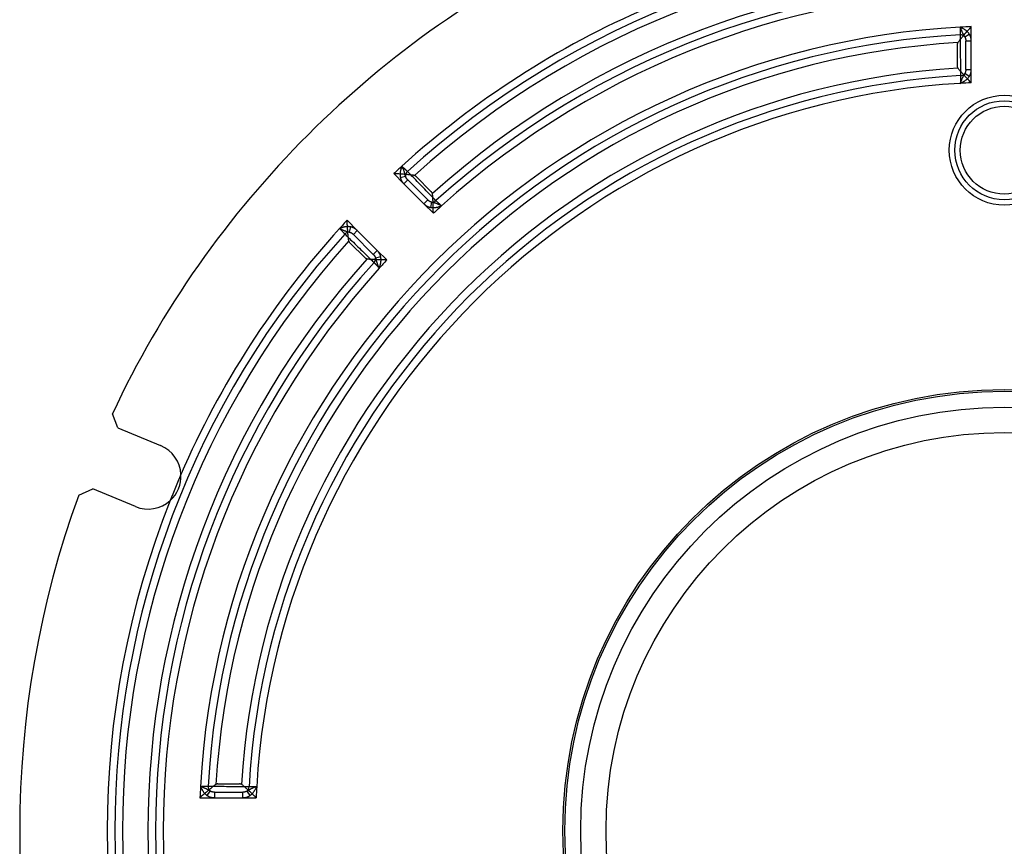
# Model space of a CAD drawing. Units: millimetres. Extents: x 22702 to 48937, y -19005 to 6113.
# Drawn here: x 31941 to 32120, y -18591 to -18441 of the extents above; entities that cross this region are included whole.
import ezdxf

# ---------------------------------------------------------------- set-up
doc = ezdxf.new("R2010")
doc.units = ezdxf.units.MM

msp = doc.modelspace()

# ---------------------------------------------------------------- linework, layer by layer
for p, q in [((32113.914, -18444.614), (32113.914, -18441.977)), ((32112.727, -18443.854), (32113.539, -18443.314)), ((32111.414, -18449.164), (32111.414, -18445.253)), ((32113.914, -18444.614), (32112.914, -18444.614)), ((32112.914, -18449.744), (32112.914, -18444.614)), ((32113.914, -18449.744), (32113.914, -18444.614)), ((32113.54, -18451.044), (32112.727, -18450.505)), ((32112.914, -18449.744), (32113.914, -18449.744)), ((32113.914, -18452.183), (32113.914, -18449.744)), ((32008.906, -18468.71), (32010.764, -18470.567)), ((32010.109, -18469.382), (32011.066, -18469.19)), ((32011.471, -18469.86), (32010.764, -18470.567)), ((32010.764, -18470.567), (32014.39, -18474.193)), ((32011.471, -18469.86), (32015.097, -18473.486)), ((32012.981, -18469.249), (32015.745, -18472.013)), ((32014.39, -18474.193), (32015.097, -18473.486)), ((32014.39, -18474.193), (32016.122, -18475.925)), ((32015.767, -18473.892), (32015.575, -18474.848)), ((32002.278, -18479.052), (32000.421, -18477.195)), ((32000.901, -18479.354), (32001.094, -18478.398)), ((32002.278, -18479.052), (32001.571, -18479.759)), ((32005.198, -18483.386), (32001.571, -18479.759)), ((32005.905, -18482.679), (32002.278, -18479.052)), ((32003.724, -18484.034), (32000.96, -18481.27)), ((32005.198, -18483.386), (32005.905, -18482.679)), ((32007.637, -18484.411), (32005.905, -18482.679)), ((32006.56, -18483.863), (32005.603, -18484.056)), ((31958.776, -18514.963), (31957.765, -18512.381)), ((31958.776, -18514.963), (31966.536, -18518.177)), ((31951.644, -18527.16), (31954.184, -18526.049)), ((31961.944, -18529.264), (31954.184, -18526.049)), ((31976.965, -18579.702), (31980.875, -18579.702)), ((31975.025, -18581.828), (31975.565, -18581.015)), ((31976.326, -18581.202), (31976.326, -18582.202)), ((31976.326, -18581.202), (31981.456, -18581.202)), ((31981.456, -18582.202), (31981.456, -18581.202)), ((31982.216, -18581.015), (31982.756, -18581.828)), ((31973.688, -18582.202), (31976.326, -18582.202)), ((31976.326, -18582.202), (31981.456, -18582.202)), ((31981.456, -18582.202), (31983.895, -18582.202))]:
    msp.add_line(p, q)
at = {"flags": 128}
for points in [[(32111.493, -18444.882), (32111.536, -18444.815), (32111.587, -18444.741), (32111.645, -18444.661), (32111.709, -18444.575), (32111.779, -18444.483), (32111.854, -18444.387), (32111.934, -18444.287), (32112.019, -18444.182), (32112.109, -18444.071), (32112.205, -18443.956), (32112.306, -18443.835), (32112.411, -18443.71), (32112.521, -18443.581), (32112.635, -18443.447), (32112.752, -18443.31), (32112.873, -18443.169), (32112.996, -18443.026), (32113.122, -18442.881), (32113.25, -18442.734), (32113.38, -18442.585), (32113.512, -18442.435), (32113.645, -18442.283), (32113.779, -18442.13), (32113.914, -18441.977)], [(32111.914, -18442.073), (32111.911, -18442.147), (32111.908, -18442.221), (32111.906, -18442.294), (32111.903, -18442.368), (32111.9, -18442.441), (32111.898, -18442.513), (32111.895, -18442.583), (32111.893, -18442.652), (32111.89, -18442.72), (32111.888, -18442.786), (32111.885, -18442.851), (32111.883, -18442.914), (32111.881, -18442.974), (32111.879, -18443.033), (32111.877, -18443.089), (32111.875, -18443.142), (32111.873, -18443.193), (32111.871, -18443.242), (32111.869, -18443.287), (32111.868, -18443.33), (32111.866, -18443.369), (32111.865, -18443.406), (32111.863, -18443.439), (32111.862, -18443.468)], [(32113.539, -18443.314), (32113.49, -18443.243), (32113.439, -18443.174), (32113.385, -18443.106), (32113.329, -18443.04), (32113.27, -18442.977), (32113.21, -18442.915), (32113.147, -18442.855), (32113.083, -18442.797), (32113.017, -18442.741), (32112.95, -18442.686), (32112.882, -18442.634), (32112.812, -18442.584), (32112.741, -18442.535), (32112.669, -18442.487), (32112.596, -18442.441), (32112.522, -18442.397), (32112.447, -18442.353), (32112.372, -18442.311), (32112.297, -18442.27), (32112.221, -18442.229), (32112.144, -18442.19), (32112.068, -18442.15), (32111.991, -18442.111), (32111.914, -18442.073)], [(32111.914, -18442.073), (32111.952, -18442.187), (32111.991, -18442.301), (32112.029, -18442.413), (32112.067, -18442.521), (32112.105, -18442.626), (32112.143, -18442.725), (32112.181, -18442.82), (32112.218, -18442.91), (32112.255, -18442.995), (32112.291, -18443.074), (32112.327, -18443.149), (32112.363, -18443.219), (32112.398, -18443.285), (32112.432, -18443.347), (32112.466, -18443.406), (32112.498, -18443.462), (32112.53, -18443.516), (32112.562, -18443.568), (32112.592, -18443.619), (32112.621, -18443.667), (32112.649, -18443.715), (32112.676, -18443.762), (32112.702, -18443.808), (32112.727, -18443.854)], [(32111.862, -18443.468), (32111.865, -18443.634), (32111.867, -18443.836), (32111.871, -18444.071), (32111.874, -18444.335), (32111.878, -18444.626), (32111.883, -18444.942), (32111.887, -18445.278), (32111.892, -18445.633), (32111.897, -18446.004), (32111.903, -18446.387), (32111.908, -18446.779), (32111.914, -18447.175), (32111.919, -18447.571), (32111.925, -18447.963), (32111.931, -18448.347), (32111.936, -18448.719), (32111.941, -18449.074), (32111.946, -18449.413), (32111.95, -18449.73), (32111.955, -18450.023), (32111.959, -18450.288), (32111.962, -18450.522), (32111.965, -18450.724), (32111.967, -18450.89)], [(32112.727, -18443.854), (32112.742, -18443.88), (32112.757, -18443.907), (32112.771, -18443.935), (32112.785, -18443.963), (32112.798, -18443.992), (32112.81, -18444.021), (32112.821, -18444.05), (32112.832, -18444.08), (32112.842, -18444.111), (32112.852, -18444.142), (32112.86, -18444.173), (32112.868, -18444.204), (32112.876, -18444.236), (32112.883, -18444.269), (32112.889, -18444.302), (32112.894, -18444.335), (32112.899, -18444.369), (32112.903, -18444.403), (32112.906, -18444.437), (32112.909, -18444.472), (32112.911, -18444.507), (32112.913, -18444.542), (32112.914, -18444.578), (32112.914, -18444.614)], [(32113.914, -18444.614), (32113.913, -18444.557), (32113.911, -18444.5), (32113.908, -18444.443), (32113.904, -18444.386), (32113.899, -18444.329), (32113.892, -18444.272), (32113.884, -18444.215), (32113.874, -18444.159), (32113.863, -18444.103), (32113.851, -18444.047), (32113.838, -18443.991), (32113.823, -18443.936), (32113.807, -18443.881), (32113.789, -18443.827), (32113.771, -18443.773), (32113.75, -18443.719), (32113.729, -18443.666), (32113.706, -18443.614), (32113.681, -18443.562), (32113.655, -18443.511), (32113.628, -18443.46), (32113.6, -18443.411), (32113.57, -18443.362), (32113.539, -18443.314)], [(32111.414, -18445.253), (32111.414, -18445.234), (32111.414, -18445.216), (32111.415, -18445.197), (32111.416, -18445.179), (32111.417, -18445.161), (32111.418, -18445.144), (32111.42, -18445.126), (32111.422, -18445.11), (32111.424, -18445.093), (32111.426, -18445.077), (32111.429, -18445.061), (32111.432, -18445.045), (32111.435, -18445.03), (32111.439, -18445.015), (32111.443, -18445), (32111.447, -18444.985), (32111.452, -18444.971), (32111.457, -18444.957), (32111.462, -18444.944), (32111.468, -18444.931), (32111.474, -18444.918), (32111.48, -18444.906), (32111.486, -18444.894), (32111.493, -18444.882)], [(32111.493, -18449.525), (32111.486, -18449.514), (32111.48, -18449.503), (32111.474, -18449.492), (32111.468, -18449.48), (32111.462, -18449.467), (32111.457, -18449.454), (32111.452, -18449.441), (32111.447, -18449.428), (32111.443, -18449.414), (32111.439, -18449.4), (32111.435, -18449.385), (32111.432, -18449.37), (32111.429, -18449.355), (32111.426, -18449.339), (32111.424, -18449.323), (32111.422, -18449.306), (32111.42, -18449.29), (32111.418, -18449.272), (32111.417, -18449.255), (32111.416, -18449.237), (32111.415, -18449.219), (32111.414, -18449.201), (32111.414, -18449.182), (32111.414, -18449.164)], [(32113.914, -18452.183), (32113.791, -18452.054), (32113.668, -18451.925), (32113.545, -18451.795), (32113.423, -18451.667), (32113.301, -18451.539), (32113.18, -18451.411), (32113.06, -18451.285), (32112.942, -18451.16), (32112.825, -18451.036), (32112.71, -18450.914), (32112.596, -18450.793), (32112.485, -18450.674), (32112.377, -18450.557), (32112.272, -18450.443), (32112.17, -18450.332), (32112.072, -18450.223), (32111.978, -18450.119), (32111.889, -18450.018), (32111.805, -18449.922), (32111.728, -18449.83), (32111.657, -18449.744), (32111.594, -18449.664), (32111.539, -18449.591), (32111.493, -18449.525)], [(32112.727, -18450.505), (32112.702, -18450.55), (32112.676, -18450.596), (32112.649, -18450.643), (32112.621, -18450.691), (32112.592, -18450.74), (32112.562, -18450.79), (32112.531, -18450.842), (32112.498, -18450.896), (32112.466, -18450.953), (32112.432, -18451.012), (32112.398, -18451.074), (32112.363, -18451.14), (32112.327, -18451.21), (32112.291, -18451.285), (32112.255, -18451.364), (32112.218, -18451.449), (32112.181, -18451.539), (32112.143, -18451.634), (32112.105, -18451.733), (32112.067, -18451.838), (32112.029, -18451.946), (32111.991, -18452.058), (32111.952, -18452.171), (32111.914, -18452.286)], [(32111.967, -18450.89), (32111.966, -18450.92), (32111.965, -18450.953), (32111.964, -18450.989), (32111.962, -18451.029), (32111.961, -18451.071), (32111.959, -18451.117), (32111.957, -18451.165), (32111.955, -18451.216), (32111.953, -18451.269), (32111.951, -18451.325), (32111.949, -18451.384), (32111.946, -18451.445), (32111.944, -18451.507), (32111.941, -18451.572), (32111.939, -18451.639), (32111.936, -18451.707), (32111.934, -18451.776), (32111.931, -18451.847), (32111.928, -18451.918), (32111.925, -18451.991), (32111.923, -18452.064), (32111.92, -18452.138), (32111.917, -18452.212), (32111.914, -18452.286)], [(32111.914, -18452.286), (32111.991, -18452.247), (32112.068, -18452.208), (32112.144, -18452.169), (32112.221, -18452.129), (32112.297, -18452.089), (32112.372, -18452.048), (32112.447, -18452.005), (32112.522, -18451.962), (32112.596, -18451.917), (32112.669, -18451.871), (32112.741, -18451.824), (32112.812, -18451.775), (32112.882, -18451.724), (32112.95, -18451.672), (32113.017, -18451.618), (32113.083, -18451.562), (32113.147, -18451.504), (32113.21, -18451.444), (32113.27, -18451.382), (32113.329, -18451.318), (32113.385, -18451.252), (32113.439, -18451.185), (32113.491, -18451.115), (32113.54, -18451.044)], [(32112.914, -18449.744), (32112.914, -18449.78), (32112.913, -18449.816), (32112.911, -18449.852), (32112.909, -18449.887), (32112.906, -18449.921), (32112.903, -18449.956), (32112.899, -18449.99), (32112.894, -18450.024), (32112.889, -18450.057), (32112.883, -18450.09), (32112.876, -18450.122), (32112.868, -18450.154), (32112.86, -18450.186), (32112.852, -18450.217), (32112.842, -18450.248), (32112.832, -18450.278), (32112.821, -18450.308), (32112.81, -18450.338), (32112.798, -18450.367), (32112.785, -18450.395), (32112.771, -18450.424), (32112.757, -18450.451), (32112.742, -18450.478), (32112.727, -18450.505)], [(32113.54, -18451.044), (32113.57, -18450.997), (32113.6, -18450.948), (32113.628, -18450.898), (32113.655, -18450.848), (32113.681, -18450.796), (32113.706, -18450.744), (32113.729, -18450.692), (32113.75, -18450.639), (32113.771, -18450.585), (32113.789, -18450.531), (32113.807, -18450.477), (32113.823, -18450.422), (32113.838, -18450.367), (32113.851, -18450.312), (32113.863, -18450.256), (32113.874, -18450.2), (32113.884, -18450.143), (32113.892, -18450.086), (32113.899, -18450.03), (32113.904, -18449.973), (32113.908, -18449.916), (32113.911, -18449.858), (32113.913, -18449.801), (32113.914, -18449.744)], [(32010.381, -18467.356), (32010.354, -18467.438), (32010.328, -18467.52), (32010.301, -18467.602), (32010.275, -18467.684), (32010.25, -18467.766), (32010.226, -18467.849), (32010.202, -18467.932), (32010.18, -18468.015), (32010.16, -18468.099), (32010.14, -18468.183), (32010.123, -18468.267), (32010.107, -18468.352), (32010.094, -18468.437), (32010.082, -18468.523), (32010.073, -18468.608), (32010.066, -18468.694), (32010.062, -18468.781), (32010.06, -18468.867), (32010.061, -18468.954), (32010.065, -18469.04), (32010.072, -18469.126), (32010.081, -18469.212), (32010.094, -18469.298), (32010.109, -18469.382)], [(32011.066, -18469.19), (32011.051, -18469.14), (32011.036, -18469.089), (32011.022, -18469.037), (32011.008, -18468.984), (32010.995, -18468.928), (32010.98, -18468.871), (32010.966, -18468.813), (32010.95, -18468.752), (32010.934, -18468.689), (32010.916, -18468.623), (32010.896, -18468.555), (32010.874, -18468.484), (32010.85, -18468.409), (32010.823, -18468.331), (32010.792, -18468.249), (32010.758, -18468.163), (32010.721, -18468.073), (32010.681, -18467.98), (32010.637, -18467.883), (32010.59, -18467.782), (32010.541, -18467.678), (32010.489, -18467.572), (32010.435, -18467.465), (32010.381, -18467.356)], [(32011.4, -18468.31), (32011.379, -18468.29), (32011.355, -18468.267), (32011.328, -18468.242), (32011.299, -18468.215), (32011.268, -18468.186), (32011.235, -18468.155), (32011.2, -18468.122), (32011.163, -18468.088), (32011.124, -18468.051), (32011.083, -18468.013), (32011.04, -18467.973), (32010.996, -18467.931), (32010.95, -18467.888), (32010.903, -18467.844), (32010.854, -18467.799), (32010.805, -18467.753), (32010.754, -18467.705), (32010.702, -18467.657), (32010.65, -18467.608), (32010.597, -18467.558), (32010.543, -18467.508), (32010.49, -18467.458), (32010.436, -18467.407), (32010.381, -18467.356)], [(32012.663, -18469.043), (32012.578, -18469.025), (32012.481, -18469.007), (32012.372, -18468.99), (32012.254, -18468.974), (32012.126, -18468.958), (32011.991, -18468.942), (32011.849, -18468.927), (32011.7, -18468.912), (32011.546, -18468.898), (32011.387, -18468.884), (32011.224, -18468.87), (32011.058, -18468.857), (32010.889, -18468.843), (32010.716, -18468.83), (32010.542, -18468.818), (32010.365, -18468.805), (32010.186, -18468.793), (32010.006, -18468.78), (32009.825, -18468.768), (32009.642, -18468.756), (32009.459, -18468.745), (32009.275, -18468.733), (32009.091, -18468.721), (32008.906, -18468.71)], [(32011.471, -18469.86), (32011.446, -18469.834), (32011.421, -18469.808), (32011.397, -18469.782), (32011.374, -18469.756), (32011.351, -18469.729), (32011.329, -18469.702), (32011.308, -18469.676), (32011.287, -18469.648), (32011.268, -18469.621), (32011.249, -18469.594), (32011.231, -18469.566), (32011.213, -18469.538), (32011.197, -18469.51), (32011.181, -18469.482), (32011.166, -18469.453), (32011.151, -18469.425), (32011.138, -18469.396), (32011.125, -18469.367), (32011.113, -18469.337), (32011.102, -18469.308), (32011.091, -18469.278), (32011.082, -18469.249), (32011.073, -18469.219), (32011.066, -18469.19)], [(32016.581, -18473.623), (32016.465, -18473.504), (32016.324, -18473.36), (32016.161, -18473.192), (32015.976, -18473.003), (32015.773, -18472.794), (32015.553, -18472.568), (32015.318, -18472.327), (32015.07, -18472.073), (32014.811, -18471.807), (32014.544, -18471.533), (32014.27, -18471.252), (32013.994, -18470.969), (32013.717, -18470.685), (32013.444, -18470.405), (32013.176, -18470.13), (32012.916, -18469.864), (32012.668, -18469.609), (32012.432, -18469.367), (32012.21, -18469.14), (32012.006, -18468.93), (32011.821, -18468.741), (32011.657, -18468.573), (32011.516, -18468.429), (32011.4, -18468.31)], [(32012.981, -18469.249), (32012.968, -18469.236), (32012.954, -18469.223), (32012.941, -18469.21), (32012.928, -18469.198), (32012.914, -18469.186), (32012.901, -18469.175), (32012.888, -18469.164), (32012.874, -18469.153), (32012.861, -18469.143), (32012.848, -18469.133), (32012.834, -18469.124), (32012.821, -18469.115), (32012.808, -18469.106), (32012.795, -18469.098), (32012.782, -18469.09), (32012.768, -18469.083), (32012.755, -18469.077), (32012.742, -18469.07), (32012.729, -18469.065), (32012.715, -18469.059), (32012.702, -18469.054), (32012.689, -18469.05), (32012.676, -18469.046), (32012.663, -18469.043)], [(32010.109, -18469.382), (32010.121, -18469.438), (32010.135, -18469.494), (32010.15, -18469.549), (32010.166, -18469.604), (32010.184, -18469.658), (32010.204, -18469.712), (32010.225, -18469.766), (32010.247, -18469.818), (32010.27, -18469.871), (32010.295, -18469.922), (32010.321, -18469.973), (32010.349, -18470.023), (32010.377, -18470.073), (32010.407, -18470.121), (32010.438, -18470.169), (32010.47, -18470.217), (32010.503, -18470.263), (32010.537, -18470.309), (32010.573, -18470.354), (32010.609, -18470.399), (32010.647, -18470.442), (32010.685, -18470.485), (32010.724, -18470.526), (32010.764, -18470.567)], [(32015.945, -18472.325), (32015.942, -18472.313), (32015.939, -18472.3), (32015.935, -18472.287), (32015.931, -18472.275), (32015.926, -18472.262), (32015.921, -18472.249), (32015.915, -18472.237), (32015.909, -18472.224), (32015.902, -18472.211), (32015.894, -18472.198), (32015.887, -18472.185), (32015.878, -18472.172), (32015.87, -18472.159), (32015.86, -18472.146), (32015.851, -18472.133), (32015.841, -18472.119), (32015.83, -18472.106), (32015.819, -18472.093), (32015.808, -18472.08), (32015.796, -18472.067), (32015.784, -18472.053), (32015.771, -18472.04), (32015.759, -18472.026), (32015.745, -18472.013)], [(32016.122, -18475.925), (32016.117, -18475.747), (32016.112, -18475.568), (32016.108, -18475.39), (32016.103, -18475.212), (32016.098, -18475.036), (32016.093, -18474.86), (32016.088, -18474.686), (32016.083, -18474.514), (32016.077, -18474.343), (32016.072, -18474.174), (32016.066, -18474.008), (32016.06, -18473.845), (32016.054, -18473.686), (32016.047, -18473.53), (32016.04, -18473.379), (32016.032, -18473.232), (32016.024, -18473.091), (32016.015, -18472.956), (32016.006, -18472.828), (32015.996, -18472.708), (32015.985, -18472.597), (32015.973, -18472.496), (32015.96, -18472.405), (32015.945, -18472.325)], [(32014.39, -18474.193), (32014.431, -18474.233), (32014.473, -18474.272), (32014.515, -18474.311), (32014.559, -18474.348), (32014.603, -18474.384), (32014.648, -18474.42), (32014.694, -18474.454), (32014.74, -18474.487), (32014.788, -18474.519), (32014.836, -18474.55), (32014.885, -18474.58), (32014.934, -18474.609), (32014.984, -18474.636), (32015.035, -18474.662), (32015.087, -18474.687), (32015.139, -18474.71), (32015.192, -18474.733), (32015.245, -18474.754), (32015.299, -18474.773), (32015.353, -18474.791), (32015.408, -18474.808), (32015.463, -18474.823), (32015.519, -18474.836), (32015.575, -18474.848)], [(32015.767, -18473.892), (32015.738, -18473.884), (32015.708, -18473.875), (32015.679, -18473.866), (32015.649, -18473.855), (32015.62, -18473.844), (32015.591, -18473.832), (32015.562, -18473.82), (32015.533, -18473.806), (32015.504, -18473.792), (32015.476, -18473.776), (32015.447, -18473.761), (32015.419, -18473.744), (32015.391, -18473.727), (32015.364, -18473.708), (32015.336, -18473.689), (32015.309, -18473.67), (32015.282, -18473.649), (32015.255, -18473.628), (32015.228, -18473.606), (32015.201, -18473.584), (32015.175, -18473.56), (32015.149, -18473.536), (32015.123, -18473.512), (32015.097, -18473.486)], [(32015.575, -18474.848), (32015.659, -18474.864), (32015.745, -18474.876), (32015.831, -18474.886), (32015.917, -18474.892), (32016.004, -18474.896), (32016.09, -18474.897), (32016.177, -18474.895), (32016.263, -18474.891), (32016.349, -18474.884), (32016.435, -18474.875), (32016.52, -18474.864), (32016.605, -18474.85), (32016.69, -18474.834), (32016.775, -18474.817), (32016.859, -18474.798), (32016.942, -18474.777), (32017.026, -18474.755), (32017.109, -18474.732), (32017.191, -18474.707), (32017.274, -18474.682), (32017.356, -18474.656), (32017.438, -18474.63), (32017.519, -18474.603), (32017.601, -18474.576)], [(32017.601, -18474.576), (32017.493, -18474.522), (32017.385, -18474.469), (32017.279, -18474.417), (32017.176, -18474.367), (32017.075, -18474.32), (32016.978, -18474.277), (32016.884, -18474.236), (32016.794, -18474.199), (32016.708, -18474.165), (32016.626, -18474.135), (32016.548, -18474.108), (32016.473, -18474.083), (32016.402, -18474.061), (32016.334, -18474.041), (32016.269, -18474.023), (32016.206, -18474.007), (32016.145, -18473.991), (32016.086, -18473.977), (32016.029, -18473.963), (32015.974, -18473.949), (32015.92, -18473.935), (32015.868, -18473.921), (32015.817, -18473.907), (32015.767, -18473.892)], [(32017.601, -18474.576), (32017.547, -18474.525), (32017.493, -18474.475), (32017.439, -18474.425), (32017.385, -18474.375), (32017.332, -18474.325), (32017.28, -18474.276), (32017.228, -18474.228), (32017.178, -18474.181), (32017.128, -18474.134), (32017.079, -18474.089), (32017.032, -18474.045), (32016.986, -18474.002), (32016.942, -18473.96), (32016.899, -18473.92), (32016.858, -18473.882), (32016.819, -18473.846), (32016.781, -18473.811), (32016.746, -18473.778), (32016.713, -18473.747), (32016.682, -18473.718), (32016.653, -18473.691), (32016.627, -18473.666), (32016.603, -18473.644), (32016.581, -18473.623)], [(32000.754, -18480.952), (32000.736, -18480.866), (32000.719, -18480.769), (32000.702, -18480.661), (32000.685, -18480.542), (32000.669, -18480.415), (32000.654, -18480.28), (32000.639, -18480.137), (32000.624, -18479.989), (32000.609, -18479.835), (32000.595, -18479.676), (32000.582, -18479.513), (32000.568, -18479.346), (32000.555, -18479.177), (32000.542, -18479.005), (32000.529, -18478.83), (32000.516, -18478.653), (32000.504, -18478.474), (32000.492, -18478.294), (32000.48, -18478.113), (32000.468, -18477.931), (32000.456, -18477.747), (32000.444, -18477.563), (32000.433, -18477.379), (32000.421, -18477.195)], [(32001.094, -18478.398), (32001.009, -18478.382), (32000.924, -18478.37), (32000.838, -18478.36), (32000.752, -18478.353), (32000.665, -18478.35), (32000.579, -18478.349), (32000.492, -18478.35), (32000.406, -18478.355), (32000.32, -18478.362), (32000.234, -18478.371), (32000.149, -18478.382), (32000.063, -18478.396), (31999.979, -18478.411), (31999.894, -18478.429), (31999.81, -18478.448), (31999.726, -18478.469), (31999.643, -18478.491), (31999.56, -18478.514), (31999.478, -18478.538), (31999.395, -18478.564), (31999.313, -18478.59), (31999.231, -18478.616), (31999.149, -18478.643), (31999.068, -18478.67)], [(31999.068, -18478.67), (31999.118, -18478.724), (31999.169, -18478.778), (31999.219, -18478.832), (31999.269, -18478.885), (31999.319, -18478.938), (31999.368, -18478.991), (31999.416, -18479.042), (31999.464, -18479.093), (31999.51, -18479.142), (31999.555, -18479.191), (31999.6, -18479.238), (31999.643, -18479.284), (31999.684, -18479.328), (31999.724, -18479.371), (31999.762, -18479.412), (31999.799, -18479.451), (31999.834, -18479.488), (31999.867, -18479.524), (31999.898, -18479.557), (31999.927, -18479.588), (31999.954, -18479.617), (31999.979, -18479.643), (32000.001, -18479.667), (32000.021, -18479.689)], [(31999.068, -18478.67), (31999.176, -18478.724), (31999.284, -18478.777), (31999.39, -18478.829), (31999.493, -18478.879), (31999.594, -18478.926), (31999.691, -18478.969), (31999.785, -18479.01), (31999.875, -18479.047), (31999.961, -18479.081), (32000.043, -18479.111), (32000.121, -18479.138), (32000.195, -18479.163), (32000.267, -18479.185), (32000.335, -18479.204), (32000.4, -18479.222), (32000.463, -18479.239), (32000.524, -18479.254), (32000.583, -18479.269), (32000.64, -18479.283), (32000.695, -18479.297), (32000.749, -18479.311), (32000.801, -18479.325), (32000.852, -18479.339), (32000.901, -18479.354)], [(32000.021, -18479.689), (32000.14, -18479.805), (32000.285, -18479.946), (32000.452, -18480.109), (32000.642, -18480.294), (32000.85, -18480.497), (32001.076, -18480.718), (32001.317, -18480.953), (32001.571, -18481.201), (32001.836, -18481.459), (32002.111, -18481.727), (32002.391, -18482), (32002.675, -18482.277), (32002.958, -18482.553), (32003.239, -18482.827), (32003.514, -18483.095), (32003.78, -18483.354), (32004.035, -18483.603), (32004.277, -18483.839), (32004.504, -18484.06), (32004.714, -18484.264), (32004.904, -18484.449), (32005.071, -18484.613), (32005.216, -18484.754), (32005.335, -18484.87)], [(32000.901, -18479.354), (32000.931, -18479.362), (32000.96, -18479.371), (32000.99, -18479.38), (32001.019, -18479.39), (32001.049, -18479.401), (32001.078, -18479.413), (32001.107, -18479.426), (32001.136, -18479.44), (32001.165, -18479.454), (32001.193, -18479.469), (32001.221, -18479.485), (32001.249, -18479.502), (32001.277, -18479.519), (32001.305, -18479.537), (32001.333, -18479.556), (32001.36, -18479.576), (32001.387, -18479.596), (32001.414, -18479.618), (32001.441, -18479.64), (32001.467, -18479.662), (32001.494, -18479.685), (32001.52, -18479.709), (32001.546, -18479.734), (32001.571, -18479.759)], [(32002.278, -18479.052), (32002.238, -18479.012), (32002.196, -18478.973), (32002.153, -18478.935), (32002.11, -18478.898), (32002.066, -18478.861), (32002.021, -18478.826), (32001.975, -18478.792), (32001.928, -18478.758), (32001.881, -18478.726), (32001.833, -18478.695), (32001.784, -18478.666), (32001.735, -18478.637), (32001.684, -18478.61), (32001.634, -18478.584), (32001.582, -18478.559), (32001.53, -18478.535), (32001.477, -18478.513), (32001.424, -18478.492), (32001.37, -18478.473), (32001.315, -18478.455), (32001.26, -18478.438), (32001.205, -18478.423), (32001.15, -18478.41), (32001.094, -18478.398)], [(32000.96, -18481.27), (32000.947, -18481.256), (32000.934, -18481.243), (32000.921, -18481.229), (32000.909, -18481.216), (32000.897, -18481.203), (32000.886, -18481.189), (32000.875, -18481.176), (32000.864, -18481.163), (32000.854, -18481.149), (32000.844, -18481.136), (32000.835, -18481.123), (32000.826, -18481.11), (32000.818, -18481.097), (32000.81, -18481.083), (32000.802, -18481.07), (32000.795, -18481.057), (32000.788, -18481.044), (32000.782, -18481.031), (32000.776, -18481.018), (32000.771, -18481.004), (32000.766, -18480.991), (32000.762, -18480.978), (32000.758, -18480.965), (32000.754, -18480.952)], [(32005.198, -18483.386), (32005.223, -18483.412), (32005.248, -18483.437), (32005.272, -18483.464), (32005.295, -18483.49), (32005.318, -18483.517), (32005.34, -18483.543), (32005.361, -18483.57), (32005.381, -18483.597), (32005.401, -18483.625), (32005.42, -18483.652), (32005.438, -18483.68), (32005.455, -18483.708), (32005.472, -18483.736), (32005.488, -18483.764), (32005.503, -18483.793), (32005.517, -18483.821), (32005.531, -18483.85), (32005.544, -18483.879), (32005.556, -18483.908), (32005.567, -18483.938), (32005.577, -18483.967), (32005.587, -18483.997), (32005.595, -18484.026), (32005.603, -18484.056)], [(32006.56, -18483.863), (32006.548, -18483.807), (32006.534, -18483.752), (32006.519, -18483.697), (32006.502, -18483.642), (32006.484, -18483.587), (32006.465, -18483.534), (32006.444, -18483.48), (32006.422, -18483.427), (32006.398, -18483.375), (32006.374, -18483.323), (32006.347, -18483.273), (32006.32, -18483.223), (32006.292, -18483.173), (32006.262, -18483.124), (32006.231, -18483.076), (32006.199, -18483.029), (32006.166, -18482.982), (32006.131, -18482.936), (32006.096, -18482.891), (32006.06, -18482.847), (32006.022, -18482.804), (32005.984, -18482.761), (32005.945, -18482.719), (32005.905, -18482.679)], [(32004.037, -18484.234), (32004.024, -18484.231), (32004.011, -18484.228), (32003.999, -18484.224), (32003.986, -18484.219), (32003.973, -18484.214), (32003.961, -18484.209), (32003.948, -18484.203), (32003.935, -18484.197), (32003.922, -18484.19), (32003.909, -18484.183), (32003.896, -18484.175), (32003.883, -18484.167), (32003.87, -18484.158), (32003.857, -18484.149), (32003.844, -18484.139), (32003.831, -18484.129), (32003.818, -18484.119), (32003.805, -18484.108), (32003.791, -18484.097), (32003.778, -18484.085), (32003.765, -18484.073), (32003.751, -18484.06), (32003.738, -18484.047), (32003.724, -18484.034)], [(32007.637, -18484.411), (32007.458, -18484.406), (32007.279, -18484.401), (32007.101, -18484.396), (32006.923, -18484.391), (32006.746, -18484.386), (32006.57, -18484.381), (32006.396, -18484.376), (32006.223, -18484.371), (32006.053, -18484.366), (32005.884, -18484.36), (32005.718, -18484.354), (32005.555, -18484.348), (32005.395, -18484.342), (32005.24, -18484.335), (32005.089, -18484.328), (32004.942, -18484.321), (32004.802, -18484.313), (32004.667, -18484.304), (32004.539, -18484.295), (32004.42, -18484.284), (32004.308, -18484.273), (32004.207, -18484.261), (32004.116, -18484.248), (32004.037, -18484.234)], [(32005.335, -18484.87), (32005.355, -18484.891), (32005.378, -18484.915), (32005.402, -18484.942), (32005.429, -18484.97), (32005.458, -18485.001), (32005.489, -18485.035), (32005.522, -18485.07), (32005.557, -18485.107), (32005.594, -18485.146), (32005.632, -18485.187), (32005.672, -18485.23), (32005.713, -18485.274), (32005.756, -18485.32), (32005.8, -18485.368), (32005.845, -18485.416), (32005.892, -18485.466), (32005.939, -18485.516), (32005.987, -18485.568), (32006.036, -18485.621), (32006.086, -18485.674), (32006.136, -18485.727), (32006.186, -18485.781), (32006.237, -18485.836), (32006.288, -18485.89)], [(32005.603, -18484.056), (32005.618, -18484.105), (32005.632, -18484.156), (32005.646, -18484.209), (32005.66, -18484.262), (32005.674, -18484.317), (32005.688, -18484.374), (32005.703, -18484.433), (32005.718, -18484.494), (32005.735, -18484.557), (32005.753, -18484.622), (32005.773, -18484.691), (32005.795, -18484.762), (32005.819, -18484.837), (32005.846, -18484.915), (32005.877, -18484.997), (32005.91, -18485.083), (32005.948, -18485.173), (32005.988, -18485.266), (32006.032, -18485.363), (32006.079, -18485.464), (32006.128, -18485.568), (32006.18, -18485.674), (32006.233, -18485.781), (32006.288, -18485.89)], [(32006.288, -18485.89), (32006.315, -18485.808), (32006.341, -18485.726), (32006.368, -18485.644), (32006.394, -18485.562), (32006.419, -18485.48), (32006.443, -18485.397), (32006.466, -18485.314), (32006.489, -18485.231), (32006.509, -18485.147), (32006.528, -18485.063), (32006.546, -18484.979), (32006.561, -18484.894), (32006.575, -18484.809), (32006.586, -18484.723), (32006.596, -18484.638), (32006.603, -18484.552), (32006.607, -18484.465), (32006.609, -18484.379), (32006.608, -18484.292), (32006.604, -18484.206), (32006.597, -18484.119), (32006.588, -18484.033), (32006.575, -18483.948), (32006.56, -18483.863)], [(31976.593, -18579.782), (31976.526, -18579.825), (31976.45, -18579.877), (31976.368, -18579.936), (31976.28, -18580.002), (31976.187, -18580.073), (31976.089, -18580.15), (31975.987, -18580.231), (31975.88, -18580.318), (31975.768, -18580.41), (31975.651, -18580.507), (31975.528, -18580.61), (31975.401, -18580.716), (31975.27, -18580.828), (31975.135, -18580.943), (31974.995, -18581.063), (31974.854, -18581.184), (31974.712, -18581.308), (31974.567, -18581.433), (31974.422, -18581.559), (31974.276, -18581.687), (31974.129, -18581.815), (31973.982, -18581.944), (31973.835, -18582.073), (31973.688, -18582.202)], [(31975.18, -18580.151), (31975.15, -18580.152), (31975.117, -18580.153), (31975.081, -18580.155), (31975.041, -18580.156), (31974.999, -18580.158), (31974.953, -18580.159), (31974.905, -18580.161), (31974.854, -18580.163), (31974.801, -18580.165), (31974.745, -18580.167), (31974.686, -18580.169), (31974.625, -18580.172), (31974.562, -18580.174), (31974.498, -18580.176), (31974.431, -18580.179), (31974.364, -18580.181), (31974.295, -18580.184), (31974.224, -18580.186), (31974.152, -18580.189), (31974.079, -18580.192), (31974.006, -18580.194), (31973.932, -18580.197), (31973.858, -18580.2), (31973.784, -18580.202)], [(31982.602, -18580.256), (31982.435, -18580.254), (31982.234, -18580.251), (31981.999, -18580.247), (31981.735, -18580.243), (31981.444, -18580.239), (31981.129, -18580.234), (31980.793, -18580.23), (31980.438, -18580.224), (31980.067, -18580.219), (31979.684, -18580.214), (31979.292, -18580.208), (31978.896, -18580.202), (31978.5, -18580.197), (31978.107, -18580.191), (31977.723, -18580.186), (31977.352, -18580.181), (31976.996, -18580.176), (31976.658, -18580.171), (31976.34, -18580.167), (31976.047, -18580.163), (31975.782, -18580.159), (31975.548, -18580.156), (31975.346, -18580.153), (31975.18, -18580.151)], [(31976.965, -18579.702), (31976.946, -18579.703), (31976.927, -18579.703), (31976.908, -18579.703), (31976.89, -18579.704), (31976.872, -18579.705), (31976.855, -18579.707), (31976.837, -18579.708), (31976.82, -18579.71), (31976.804, -18579.713), (31976.787, -18579.715), (31976.771, -18579.718), (31976.755, -18579.721), (31976.74, -18579.724), (31976.725, -18579.728), (31976.71, -18579.732), (31976.696, -18579.736), (31976.682, -18579.741), (31976.668, -18579.746), (31976.655, -18579.751), (31976.642, -18579.756), (31976.629, -18579.762), (31976.617, -18579.768), (31976.605, -18579.775), (31976.593, -18579.782)], [(31981.237, -18579.782), (31981.226, -18579.775), (31981.215, -18579.768), (31981.203, -18579.762), (31981.191, -18579.756), (31981.178, -18579.75), (31981.165, -18579.745), (31981.152, -18579.74), (31981.138, -18579.736), (31981.124, -18579.731), (31981.11, -18579.727), (31981.096, -18579.724), (31981.081, -18579.72), (31981.065, -18579.717), (31981.05, -18579.715), (31981.034, -18579.712), (31981.017, -18579.71), (31981.001, -18579.708), (31980.984, -18579.707), (31980.966, -18579.705), (31980.949, -18579.704), (31980.931, -18579.703), (31980.913, -18579.703), (31980.894, -18579.703), (31980.875, -18579.702)], [(31983.895, -18582.202), (31983.759, -18582.074), (31983.625, -18581.946), (31983.491, -18581.818), (31983.359, -18581.692), (31983.227, -18581.568), (31983.098, -18581.445), (31982.97, -18581.324), (31982.844, -18581.205), (31982.721, -18581.088), (31982.6, -18580.974), (31982.481, -18580.863), (31982.364, -18580.754), (31982.25, -18580.648), (31982.138, -18580.545), (31982.028, -18580.445), (31981.922, -18580.349), (31981.819, -18580.257), (31981.721, -18580.17), (31981.626, -18580.088), (31981.537, -18580.012), (31981.452, -18579.943), (31981.374, -18579.881), (31981.302, -18579.827), (31981.237, -18579.782)], [(31973.784, -18580.202), (31973.823, -18580.279), (31973.862, -18580.356), (31973.901, -18580.433), (31973.941, -18580.509), (31973.981, -18580.585), (31974.023, -18580.661), (31974.065, -18580.736), (31974.108, -18580.811), (31974.153, -18580.884), (31974.199, -18580.957), (31974.246, -18581.029), (31974.295, -18581.1), (31974.346, -18581.17), (31974.398, -18581.239), (31974.452, -18581.306), (31974.508, -18581.371), (31974.566, -18581.436), (31974.626, -18581.498), (31974.688, -18581.559), (31974.752, -18581.617), (31974.818, -18581.673), (31974.885, -18581.727), (31974.954, -18581.779), (31975.025, -18581.828)], [(31975.565, -18581.015), (31975.52, -18580.991), (31975.474, -18580.965), (31975.427, -18580.938), (31975.379, -18580.91), (31975.33, -18580.881), (31975.28, -18580.85), (31975.228, -18580.819), (31975.174, -18580.787), (31975.117, -18580.754), (31975.058, -18580.721), (31974.996, -18580.686), (31974.93, -18580.651), (31974.86, -18580.616), (31974.786, -18580.58), (31974.706, -18580.543), (31974.621, -18580.506), (31974.532, -18580.469), (31974.437, -18580.432), (31974.337, -18580.394), (31974.233, -18580.356), (31974.124, -18580.318), (31974.013, -18580.279), (31973.899, -18580.241), (31973.784, -18580.202)], [(31975.025, -18581.828), (31975.073, -18581.859), (31975.122, -18581.889), (31975.172, -18581.917), (31975.222, -18581.944), (31975.273, -18581.97), (31975.325, -18581.994), (31975.378, -18582.017), (31975.431, -18582.039), (31975.484, -18582.059), (31975.538, -18582.078), (31975.593, -18582.095), (31975.648, -18582.112), (31975.703, -18582.126), (31975.758, -18582.14), (31975.814, -18582.152), (31975.87, -18582.163), (31975.927, -18582.172), (31975.983, -18582.18), (31976.04, -18582.187), (31976.097, -18582.193), (31976.154, -18582.197), (31976.211, -18582.2), (31976.269, -18582.202), (31976.326, -18582.202)], [(31976.326, -18581.202), (31976.289, -18581.202), (31976.254, -18581.201), (31976.218, -18581.2), (31976.183, -18581.198), (31976.148, -18581.195), (31976.114, -18581.191), (31976.08, -18581.187), (31976.046, -18581.183), (31976.013, -18581.177), (31975.98, -18581.171), (31975.948, -18581.164), (31975.916, -18581.157), (31975.884, -18581.149), (31975.853, -18581.14), (31975.822, -18581.131), (31975.792, -18581.121), (31975.762, -18581.11), (31975.732, -18581.098), (31975.703, -18581.086), (31975.674, -18581.073), (31975.646, -18581.06), (31975.619, -18581.045), (31975.592, -18581.031), (31975.565, -18581.015)], [(31982.216, -18581.015), (31982.19, -18581.031), (31982.163, -18581.046), (31982.135, -18581.06), (31982.107, -18581.073), (31982.078, -18581.086), (31982.049, -18581.098), (31982.02, -18581.11), (31981.99, -18581.121), (31981.959, -18581.131), (31981.928, -18581.14), (31981.897, -18581.149), (31981.865, -18581.157), (31981.833, -18581.164), (31981.801, -18581.171), (31981.768, -18581.177), (31981.735, -18581.183), (31981.701, -18581.187), (31981.667, -18581.191), (31981.633, -18581.195), (31981.598, -18581.198), (31981.563, -18581.2), (31981.528, -18581.201), (31981.492, -18581.202), (31981.456, -18581.202)], [(31981.456, -18582.202), (31981.513, -18582.202), (31981.57, -18582.2), (31981.627, -18582.197), (31981.684, -18582.193), (31981.741, -18582.187), (31981.798, -18582.18), (31981.855, -18582.172), (31981.911, -18582.163), (31981.967, -18582.152), (31982.023, -18582.14), (31982.079, -18582.126), (31982.134, -18582.112), (31982.189, -18582.095), (31982.243, -18582.078), (31982.297, -18582.059), (31982.35, -18582.039), (31982.403, -18582.017), (31982.456, -18581.994), (31982.508, -18581.97), (31982.559, -18581.944), (31982.61, -18581.917), (31982.659, -18581.889), (31982.708, -18581.859), (31982.756, -18581.828)], [(31983.998, -18580.202), (31983.883, -18580.241), (31983.769, -18580.279), (31983.658, -18580.318), (31983.549, -18580.356), (31983.445, -18580.394), (31983.345, -18580.432), (31983.25, -18580.469), (31983.16, -18580.506), (31983.076, -18580.543), (31982.996, -18580.58), (31982.922, -18580.616), (31982.851, -18580.651), (31982.785, -18580.686), (31982.723, -18580.721), (31982.664, -18580.754), (31982.608, -18580.787), (31982.554, -18580.819), (31982.502, -18580.85), (31982.451, -18580.881), (31982.403, -18580.91), (31982.355, -18580.938), (31982.308, -18580.965), (31982.262, -18580.991), (31982.216, -18581.015)], [(31983.998, -18580.202), (31983.923, -18580.205), (31983.849, -18580.208), (31983.775, -18580.211), (31983.702, -18580.214), (31983.629, -18580.217), (31983.557, -18580.219), (31983.487, -18580.222), (31983.418, -18580.225), (31983.35, -18580.227), (31983.284, -18580.23), (31983.22, -18580.232), (31983.157, -18580.235), (31983.096, -18580.237), (31983.038, -18580.239), (31982.981, -18580.242), (31982.928, -18580.244), (31982.877, -18580.246), (31982.828, -18580.247), (31982.783, -18580.249), (31982.74, -18580.251), (31982.701, -18580.252), (31982.664, -18580.254), (31982.631, -18580.255), (31982.602, -18580.256)], [(31982.756, -18581.828), (31982.827, -18581.779), (31982.896, -18581.728), (31982.964, -18581.674), (31983.029, -18581.617), (31983.093, -18581.559), (31983.155, -18581.498), (31983.215, -18581.436), (31983.273, -18581.372), (31983.329, -18581.306), (31983.384, -18581.239), (31983.436, -18581.17), (31983.486, -18581.1), (31983.535, -18581.029), (31983.583, -18580.957), (31983.629, -18580.884), (31983.673, -18580.81), (31983.717, -18580.736), (31983.759, -18580.661), (31983.8, -18580.585), (31983.841, -18580.509), (31983.881, -18580.433), (31983.92, -18580.356), (31983.959, -18580.279), (31983.998, -18580.202)]]:
    msp.add_lwpolyline(points, dxfattribs=at)
for centre, radius in [((32119.914, -18464.452), 10), ((32119.914, -18464.452), 9), ((32119.914, -18464.452), 8), ((32119.914, -18588.202), 80.244), ((32119.914, -18588.202), 79.906), ((32119.914, -18588.202), 77), ((32119.914, -18588.202), 72.409)]:
    msp.add_circle(centre, radius)
for centre, radius, start, end in [((32119.914, -18588.202), 179, 115.06104, 154.93896), ((32119.914, -18588.202), 161.708, 47.85205, 132.14795), ((32119.914, -18588.202), 160.318, 48.01082, 131.98918), ((32119.914, -18588.202), 155.682, 48.10055, 131.89945), ((32119.914, -18588.202), 154.292, 47.95434, 132.04566), ((32119.914, -18588.202), 152.901, 47.99916, 132.00084), ((32119.914, -18588.202), 163.099, 113.40295, 132.18851), ((32119.914, -18588.202), 146.349, 93.13358, 176.86642), ((32119.914, -18588.202), 146.349, 92.34967, 93.13358), ((32119.914, -18588.202), 144.958, 93.18405, 176.81595), ((32119.914, -18588.202), 143.568, 93.36248, 176.63752), ((32119.914, -18588.202), 138.932, 93.47479, 176.52521), ((32119.914, -18588.202), 137.542, 93.31209, 176.68791), ((32119.914, -18588.202), 136.151, 93.36853, 176.63147), ((32119.914, -18588.202), 136.151, 92.52576, 93.36853), ((32119.914, -18588.202), 163.099, 132.18851, 132.89175), ((32119.914, -18588.202), 152.901, 132.00084, 132.75108), ((32119.914, -18588.202), 163.099, 137.10825, 137.81149), ((32119.914, -18588.202), 161.708, 137.85205, 222.14795), ((32119.914, -18588.202), 163.099, 137.81149, 156.59705), ((32119.914, -18588.202), 160.318, 138.01082, 221.98918), ((32119.914, -18588.202), 155.682, 138.10055, 221.89945), ((32119.914, -18588.202), 154.292, 137.95434, 222.04566), ((32119.914, -18588.202), 152.901, 137.24892, 137.99916), ((32119.914, -18588.202), 152.901, 137.99916, 222.00084), ((31964.24, -18523.72), 6, 2.86425, 67.5), ((32119.914, -18588.202), 163.099, 156.59705, 158.40295), ((31964.24, -18523.72), 6, 312.13575, 2.86425), ((32119.914, -18588.202), 179, 160.06104, 199.93896), ((32119.914, -18588.202), 163.099, 158.40295, 201.59705), ((31964.24, -18523.72), 6, 247.5, 312.13575), ((32119.914, -18588.202), 146.349, 176.86642, 177.65033), ((32119.914, -18588.202), 136.151, 176.63147, 177.47424)]:
    msp.add_arc(centre, radius, start, end)
for centre, major_axis, ratio, start_param, end_param in [((32111.914, -18444.394), (1, 0), 0.9268232, 0.6218742, 1.6223094), ((32111.914, -18449.965), (-1, 0), 0.9268066, 1.6243805, 2.5197965), ((32012.022, -18468.997), (0.707, 0.707), 0.9268631, 1.5246539, 2.5195303), ((32015.96, -18472.935), (-0.707, -0.707), 0.9268513, 0.6220066, 1.5229992), ((32000.708, -18480.311), (0.707, 0.707), 0.9268631, 0.6220624, 1.6169388), ((32004.647, -18484.249), (-0.707, -0.707), 0.9268513, 1.6185935, 2.519586), ((31976.105, -18580.202), (0, 1), 0.9268232, 1.5192833, 2.5197184), ((31981.676, -18580.202), (0, -1), 0.9268066, 0.6217962, 1.5172121)]:
    msp.add_ellipse(centre, major_axis=major_axis, ratio=ratio, start_param=start_param, end_param=end_param)

doc.saveas('drawing.dxf')
